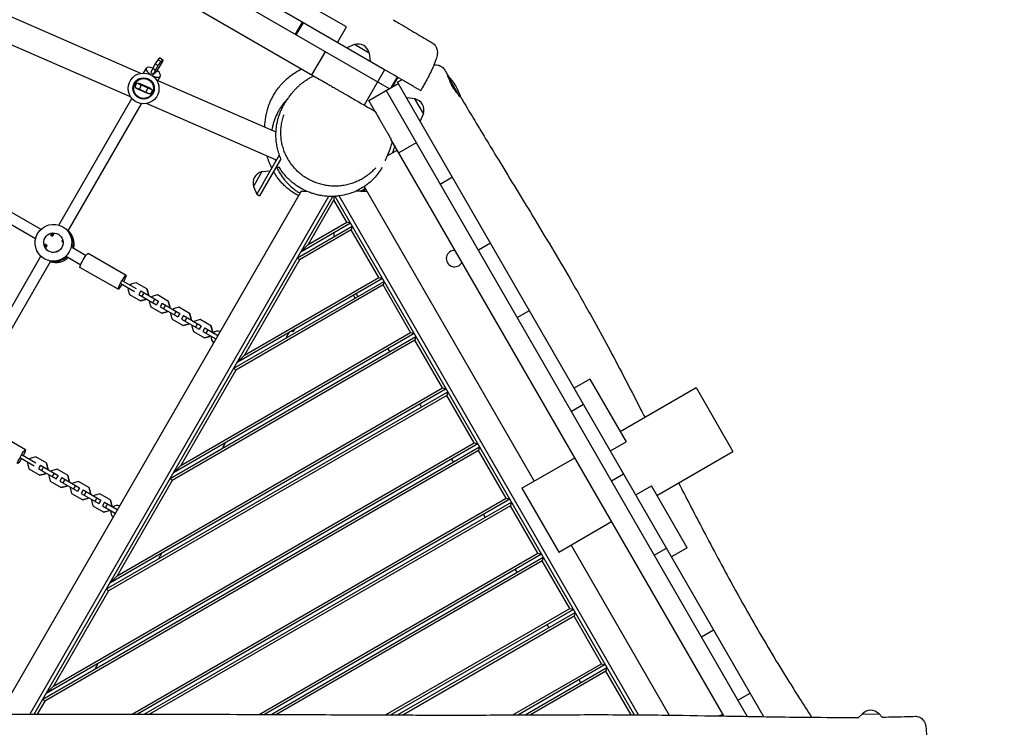
# Model space of a CAD drawing. Units: millimetres. Extents: x -6309 to 5727, y -6740 to 3878.
# Drawn here: x 2444 to 3913, y -1059 to -4 of the extents above; entities that cross this region are included whole.
import ezdxf

# ---------------------------------------------------------------- set-up
doc = ezdxf.new("R2010")
doc.units = ezdxf.units.MM
doc.header["$LTSCALE"] = 20
doc.layers.add('2d', color=230, linetype='Continuous')
doc.layers.add('EN-Free_Space_Hatch', color=10, linetype='Continuous')

msp = doc.modelspace()

# ---------------------------------------------------------------- hatches: boundary and pattern name
at = {"layer": 'EN-Free_Space_Hatch'}
h = msp.add_hatch(dxfattribs=at)
h.set_pattern_fill('ANSI31', color=256, scale=100)
edge = h.paths.add_edge_path()
edge.add_line((1912.8, -2610), (1912.8, -5218.5))
edge.add_arc((2912.8, -5218.5), 1000, 180, 360)
edge.add_line((3912.8, -5218.5), (3912.8, -2610))
edge.add_arc((2912.8, -2610), 1000, 0, 180)
edge = h.paths.add_edge_path()
edge.add_line((-3788.7, 2037.1), (-1627.1, 789.1))
edge.add_arc((-2127.1, -76.9), 1000, -120, 60, ccw=False)
edge.add_line((-2627.1, -942.9), (-4788.7, 305.1))
edge.add_arc((-4288.7, 1171.1), 1000, 60, 240, ccw=False)

# ---------------------------------------------------------------- linework, layer by layer
at = {"layer": '2d'}
for p, q in [((670.2, 1235.4), (2995.4, -107)), ((2988.5, -78.8), (1386.3, 846.2)), ((2931.5, -14.7), (2407.3, 287.9)), ((2378.6, 202.9), (2890.7, -92.8)), ((2624.5, -84.3), (2389.7, 17.9)), ((2865.5, -7.8), (2855, -26)), ((2856.7, -27), (2867.2, -8.8)), ((2609.3, -119.1), (2374.5, -17)), ((2918, -38.1), (2931.5, -14.7)), ((2943.4, -41.2), (2932.2, -46.3)), ((2965.6, -54), (2943.4, -41.2)), ((2899.7, -51.8), (2879.7, -86.4)), ((2880, -86.6), (2900, -52)), ((2965.6, -54), (2966.8, -66.3)), ((2646.3, -70.1), (2642.5, -76.6)), ((2650.8, -63.7), (2646.3, -70.1)), ((2646.3, -70.1), (2650.4, -72.8)), ((2646.7, -79.3), (2650.4, -72.8)), ((2653.2, -73.1), (2647.4, -82.1)), ((2650.4, -72.8), (2655, -66.4)), ((2653.5, -61.2), (2650.8, -63.7)), ((2650.8, -63.7), (2655, -66.4)), ((2656.9, -66.7), (2653.2, -73.1)), ((2653.5, -61.2), (2657.7, -63.9)), ((2655, -66.4), (2657.7, -63.9)), ((2657.7, -63.9), (2656.9, -66.7)), ((2893.5, -63.3), (2893.2, -63.1)), ((2628.8, -83.8), (2633, -76.6)), ((2642.5, -76.6), (2639.4, -83)), ((2639.4, -83), (2643.6, -85.8)), ((2642.5, -76.6), (2646.7, -79.3)), ((2643.6, -85.8), (2646.7, -79.3)), ((2647.4, -82.1), (2643.6, -85.8)), ((2886.6, -75.3), (2886.3, -75.1)), ((2988.5, -78.8), (2958, -131.6)), ((3100.6, -119.1), (3082.4, -87.6)), ((2618.3, -98.5), (2615.5, -104.9)), ((2618.3, -98.5), (2642.1, -108.8)), ((2621.4, -98.7), (2621, -99.6)), ((2639.8, -106.7), (2621.4, -98.7)), ((2625.3, -101.5), (2622.5, -107.9)), ((2826.4, -172), (2648.3, -94.6)), ((2649.9, -95.3), (2653.8, -88.6)), ((2964.7, -124.7), (3008.9, -99.2)), ((2998.8, -105.1), (3007.6, -89.8)), ((3007.6, -89.8), (2998.8, -105)), ((3008, -90), (2999.5, -104.6)), ((3008.9, -99.2), (3554, -1043.4)), ((2615.5, -104.9), (2639.3, -115.2)), ((2618.2, -106.1), (2617.8, -107)), ((2636.2, -115), (2617.8, -107)), ((2635.1, -105.8), (2632.3, -112.2)), ((2636.6, -114), (2636.2, -115)), ((2642.1, -108.8), (2639.3, -115.2)), ((2639.8, -106.7), (2639.4, -107.6)), ((2990.7, -109.7), (3529.5, -1043)), ((3031.6, -103.7), (3042.4, -109.9)), ((2502.5, -310.6), (2611.4, -121.9)), ((2516.1, -319), (2625.5, -129.6)), ((2826.9, -213.7), (2633.1, -129.4)), ((2974, -140.9), (2964.7, -124.7)), ((3033.6, -122.1), (3021.4, -120.9)), ((3046.4, -144.3), (3033.6, -122.1)), ((3046.4, -144.3), (3041.4, -155.5)), ((2852.4, -158.5), (2852.4, -158.5)), ((2848.7, -175.9), (2848.7, -175.9)), ((2994.2, -175.8), (2994.2, -175.8)), ((3494.5, -1042.4), (2997.9, -182.2)), ((3035.7, -187.7), (3009.7, -202.7)), ((2280.1, -203.9), (2475.6, -316.8)), ((3007.6, -199), (2992, -208)), ((2272.1, -217.7), (2467.6, -330.7)), ((2833.3, -212.7), (2802, -266.8)), ((2807.1, -247.9), (2831.4, -205.8)), ((2805.4, -230.8), (2792.6, -253)), ((2805.4, -230.8), (2817.7, -229.6)), ((2960.4, -226.2), (2960.4, -226.3)), ((2807.1, -247.9), (2797.7, -264.3)), ((3071.3, -249.3), (3089.5, -238.8)), ((2863.8, -259.8), (2413.4, -1039.9)), ((2792.6, -253), (2797.7, -264.3)), ((2797.7, -264.3), (2802, -266.8)), ((2952.7, -259.8), (2945.9, -259.8)), ((2958, -253.1), (3211.6, -692.3)), ((2904.8, -267.7), (2459.1, -1039.8)), ((2465.4, -1039.8), (2911.1, -267.8)), ((2912.8, -272.8), (2874.2, -339.7)), ((2912.8, -267.7), (2912.8, -272.8)), ((2932.1, -306.3), (2912.8, -272.8)), ((2914.4, -267.6), (3360.8, -1040.7)), ((3367.1, -1040.7), (2920.5, -267.1)), ((2937.6, -307.8), (2863.3, -350.7)), ((2874.2, -339.7), (2932.1, -306.3)), ((2937.6, -307.8), (2932.1, -306.3)), ((2508.8, -313.4), (2508, -313)), ((2858.3, -359.3), (2940.1, -312.1)), ((2938.6, -317.5), (2861.2, -362.3)), ((2912.8, -322.1), (2912.8, -327.8)), ((2940.1, -312.1), (2938.6, -317.5)), ((2979.6, -388.6), (2938.6, -317.5)), ((2489.6, -324.9), (2493.1, -326.9)), ((2493.1, -326.9), (2495.2, -323.3)), ((2506.9, -334.9), (2508.7, -335.9)), ((2507, -334.9), (2508.2, -332.8)), ((3146.4, -337.5), (3128.3, -348)), ((2481.6, -338.7), (2485.1, -340.8)), ((2483, -344.3), (2485.1, -340.7)), ((2497.8, -350.8), (2499, -348.8)), ((2498.9, -348.7), (2500.7, -349.7)), ((2522.7, -344), (2543, -355.7)), ((2874.2, -339.7), (2863.3, -350.7)), ((2352.5, -570.4), (2475.7, -357.1)), ((2366.1, -578.8), (2489.8, -364.6)), ((2481.5, -361.2), (2480.5, -360.6)), ((2514.7, -357.8), (2535, -369.6)), ((2602.7, -385.5), (2545.9, -352.8)), ((2861.2, -362.3), (2779.2, -504.3)), ((2858.3, -359.3), (2861.2, -362.3)), ((2590.7, -406.3), (2533.9, -373.6)), ((2597.4, -393.5), (2617.9, -405.3)), ((2617.8, -396.4), (2609.7, -398.6)), ((2634.4, -405.9), (2617.8, -396.4)), ((2763.3, -523.9), (2987.6, -394.4)), ((2985.1, -390), (2768.3, -515.2)), ((2779.2, -504.3), (2979.6, -388.6)), ((2979.6, -388.6), (2985.1, -390)), ((2987.6, -394.4), (2986.1, -399.8)), ((2594.9, -397.8), (2615.4, -409.6)), ((2606.3, -404.4), (2605.5, -405.9)), ((2605.5, -405.9), (2607.6, -414)), ((2609.7, -398.6), (2608.8, -400.1)), ((2624.9, -408.7), (2621.9, -413.9)), ((2624.9, -408.7), (2651.2, -424)), ((2635.9, -413.7), (2633.8, -405.6)), ((2636.5, -414.1), (2634.4, -405.9)), ((2986.1, -399.8), (2766.2, -526.8)), ((3027.1, -470.8), (2986.1, -399.8)), ((2607.6, -414), (2624.2, -423.6)), ((2621.9, -413.9), (2648.2, -429.2)), ((2623.6, -423.2), (2631.7, -421)), ((2624.2, -423.6), (2632.3, -421.4)), ((2629.4, -411.4), (2626.4, -416.6)), ((2631.7, -421), (2632.3, -420)), ((2631.7, -421), (2632.3, -421.4)), ((2632.3, -421.4), (2632.9, -420.3)), ((2635.3, -414.8), (2635.9, -413.7)), ((2635.9, -413.7), (2636.5, -414.1)), ((2635.9, -415.1), (2636.5, -414.1)), ((2637.9, -423.2), (2637.3, -424.3)), ((2637.3, -424.3), (2639.5, -432.4)), ((2641.5, -416.9), (2640.9, -418)), ((2649.7, -414.7), (2641.5, -416.9)), ((2645.4, -420.6), (2642.4, -425.8)), ((2651.1, -423.9), (2648.1, -429.1)), ((2666.2, -424.3), (2649.7, -414.7)), ((2667.8, -432.1), (2665.6, -424)), ((2668.4, -432.4), (2666.2, -424.3)), ((2944.3, -419.4), (2941.8, -415)), ((2948.6, -416.9), (2946.1, -412.5)), ((2639.5, -432.4), (2656, -442)), ((2656.7, -427.1), (2653.7, -432.3)), ((2653.7, -432.3), (2680.1, -447.5)), ((2655.4, -441.6), (2663.6, -439.4)), ((2656, -442), (2664.1, -439.8)), ((2656.7, -427.1), (2683.1, -442.3)), ((2661.3, -429.8), (2658.3, -435)), ((2663.6, -439.4), (2664.2, -438.4)), ((2663.6, -439.4), (2664.1, -439.8)), ((2664.1, -439.8), (2664.8, -438.7)), ((2667.2, -433.2), (2667.8, -432.1)), ((2667.8, -432.1), (2668.4, -432.4)), ((2667.8, -433.5), (2668.4, -432.4)), ((2673.4, -435.3), (2672.8, -436.4)), ((2681.5, -433.1), (2673.4, -435.3)), ((2677.2, -439), (2674.2, -444.2)), ((2698.1, -442.7), (2681.5, -433.1)), ((3186.2, -448.4), (3204.4, -437.9)), ((2669.8, -441.6), (2669.1, -442.6)), ((2669.1, -442.6), (2671.3, -450.8)), ((2671.3, -450.8), (2687.9, -460.3)), ((2683, -442.3), (2680, -447.5)), ((2688.6, -445.5), (2685.6, -450.7)), ((2685.6, -450.7), (2711.9, -465.9)), ((2688.6, -445.5), (2714.9, -460.7)), ((2693.1, -448.1), (2690.1, -453.3)), ((2699.6, -450.5), (2697.5, -442.3)), ((2700.2, -450.8), (2698.1, -442.7)), ((2699, -451.5), (2699.6, -450.5)), ((2699.6, -450.5), (2700.2, -450.8)), ((2699.6, -451.9), (2700.2, -450.8)), ((2705.2, -453.7), (2704.6, -454.8)), ((2713.3, -451.5), (2705.2, -453.7)), ((2729.9, -461.1), (2713.3, -451.5)), ((2687.3, -460), (2695.4, -457.8)), ((2687.9, -460.3), (2696, -458.1)), ((2695.4, -457.8), (2696, -456.7)), ((2695.4, -457.8), (2696, -458.1)), ((2696, -458.1), (2696.6, -457.1)), ((2701.6, -460), (2701, -461)), ((2701, -461), (2703.1, -469.2)), ((2703.1, -469.2), (2719.7, -478.7)), ((2709.1, -457.3), (2706.1, -462.5)), ((2714.8, -460.7), (2711.8, -465.9)), ((2720.4, -463.9), (2717.4, -469.1)), ((2717.4, -469.1), (2736.6, -480.1)), ((2720.4, -463.9), (2739.6, -475)), ((2724.9, -466.5), (2721.9, -471.7)), ((2731.4, -468.9), (2729.3, -460.7)), ((2732, -469.2), (2729.9, -461.1)), ((2730.8, -469.9), (2731.4, -468.9)), ((2731.4, -468.9), (2732, -469.2)), ((2731.4, -470.3), (2732, -469.2)), ((2852.2, -469.9), (2849.4, -468.4)), ((2852.2, -469.9), (2854.9, -465.2)), ((2668.3, -688.4), (3035.1, -476.6)), ((3033.6, -482.1), (2671.2, -691.4)), ((3032.6, -472.3), (2673.3, -679.8)), ((2684.2, -668.8), (3027.1, -470.8)), ((2719.1, -478.4), (2727.2, -476.2)), ((2719.7, -478.7), (2727.8, -476.5)), ((2727.2, -476.2), (2727.8, -475.1)), ((2727.2, -476.2), (2727.8, -476.5)), ((2727.8, -476.5), (2728.4, -475.5)), ((2846.2, -470.2), (2841.2, -478.9)), ((3027.1, -470.8), (3032.6, -472.3)), ((3035.1, -476.6), (3033.6, -482.1)), ((3074.6, -553.1), (3033.6, -482.1)), ((2996.1, -499.1), (2993.6, -494.8)), ((2779.2, -504.3), (2768.3, -515.2)), ((2766.2, -526.8), (2684.2, -668.8)), ((2763.3, -523.9), (2766.2, -526.8)), ((3294.8, -540.4), (3271.4, -553.9)), ((3294.8, -540.4), (3348.7, -633.8)), ((3080.1, -554.6), (2578.3, -844.3)), ((2589.2, -833.4), (3074.6, -553.1)), ((3074.6, -553.1), (3080.1, -554.6)), ((3339.8, -618.3), (3453.2, -552.8)), ((3453.2, -552.8), (3508.2, -648.1)), ((2573.3, -853), (3082.6, -558.9)), ((3081.1, -564.4), (2576.2, -855.9)), ((3082.6, -558.9), (3081.1, -564.4)), ((3122.1, -635.4), (3081.1, -564.4)), ((3043.6, -581.4), (3041.1, -577.1)), ((3285.4, -578.2), (3267.2, -588.7)), ((2452.7, -645.4), (2395.9, -612.6)), ((2478.3, -1017.5), (3130.1, -641.2)), ((3127.6, -636.8), (2483.3, -1008.9)), ((2494.2, -997.9), (3122.1, -635.4)), ((2751.2, -634.8), (2746.2, -643.4)), ((3122.1, -635.4), (3127.6, -636.8)), ((3130.1, -641.2), (3128.6, -646.6)), ((3325.3, -647.3), (3348.7, -633.8)), ((2444.9, -657.6), (2465.4, -669.4)), ((2447.4, -653.3), (2467.9, -665.1)), ((2459.7, -658.4), (2458.8, -659.9)), ((2467.8, -656.2), (2459.7, -658.4)), ((2484.4, -665.7), (2467.8, -656.2)), ((3128.6, -646.6), (2481.2, -1020.4)), ((3091.1, -663.7), (3088.6, -659.3)), ((3169.6, -717.7), (3128.6, -646.6)), ((3193.4, -702.8), (3272.2, -657.3)), ((3394.8, -713.6), (3508.2, -648.1)), ((2456.3, -664.2), (2455.5, -665.7)), ((2455.5, -665.7), (2457.6, -673.8)), ((2457.6, -673.8), (2474.2, -683.4)), ((2474.9, -668.6), (2471.9, -673.8)), ((2471.9, -673.8), (2498.2, -689)), ((2474.9, -668.6), (2501.2, -683.8)), ((2479.4, -671.2), (2476.4, -676.4)), ((2485.9, -673.5), (2483.8, -665.4)), ((2486.5, -673.9), (2484.4, -665.7)), ((2485.3, -674.6), (2485.9, -673.5)), ((2485.9, -673.5), (2486.5, -673.9)), ((2485.9, -674.9), (2486.5, -673.9)), ((2499.7, -674.5), (2491.5, -676.8)), ((2516.2, -684.1), (2499.7, -674.5)), ((2684.2, -668.8), (2673.3, -679.8)), ((2473.6, -683.1), (2481.7, -680.8)), ((2474.2, -683.4), (2482.3, -681.2)), ((2481.7, -680.8), (2482.3, -679.8)), ((2481.7, -680.8), (2482.3, -681.2)), ((2482.3, -681.2), (2482.9, -680.1)), ((2487.9, -683), (2487.3, -684.1)), ((2487.3, -684.1), (2489.5, -692.2)), ((2491.5, -676.8), (2490.9, -677.8)), ((2495.4, -680.4), (2492.4, -685.6)), ((2501.1, -683.7), (2498.1, -688.9)), ((2506.7, -686.9), (2503.7, -692.1)), ((2506.7, -686.9), (2533.1, -702.2)), ((2511.3, -689.6), (2508.3, -694.8)), ((2517.8, -691.9), (2515.6, -683.8)), ((2518.4, -692.2), (2516.2, -684.1)), ((2668.3, -688.4), (2671.2, -691.4)), ((3326.8, -691.9), (3345, -681.4)), ((2489.5, -692.2), (2506, -701.8)), ((2503.7, -692.1), (2530.1, -707.4)), ((2505.4, -701.4), (2513.6, -699.2)), ((2506, -701.8), (2514.1, -699.6)), ((2513.6, -699.2), (2514.2, -698.2)), ((2513.6, -699.2), (2514.1, -699.6)), ((2514.1, -699.6), (2514.8, -698.5)), ((2517.2, -693), (2517.8, -691.9)), ((2517.8, -691.9), (2518.4, -692.2)), ((2517.8, -693.3), (2518.4, -692.2)), ((2519.8, -701.4), (2519.1, -702.5)), ((2519.1, -702.5), (2521.3, -710.6)), ((2523.4, -695.1), (2522.8, -696.2)), ((2531.5, -692.9), (2523.4, -695.1)), ((2527.2, -698.8), (2524.2, -704)), ((2533, -702.1), (2530, -707.3)), ((2548.1, -702.5), (2531.5, -692.9)), ((2549.6, -710.3), (2547.5, -702.1)), ((2550.2, -710.6), (2548.1, -702.5)), ((2671.2, -691.4), (2589.2, -833.4)), ((3193.4, -702.8), (3248.4, -798.1)), ((3363.1, -712.8), (3386.5, -699.3)), ((3439.8, -791.6), (3386.5, -699.3)), ((2521.3, -710.6), (2537.9, -720.2)), ((2538.6, -705.3), (2535.6, -710.5)), ((2535.6, -710.5), (2561.9, -725.7)), ((2537.3, -719.8), (2545.4, -717.6)), ((2537.9, -720.2), (2546, -717.9)), ((2538.6, -705.3), (2564.9, -720.5)), ((2543.1, -707.9), (2540.1, -713.1)), ((2545.4, -717.6), (2546, -716.5)), ((2545.4, -717.6), (2546, -717.9)), ((2546, -717.9), (2546.6, -716.9)), ((2549, -711.3), (2549.6, -710.3)), ((2549.6, -710.3), (2550.2, -710.6)), ((2549.6, -711.7), (2550.2, -710.6)), ((2551.6, -719.8), (2551, -720.8)), ((2555.2, -713.5), (2554.6, -714.6)), ((2563.3, -711.3), (2555.2, -713.5)), ((2559.1, -717.2), (2556.1, -722.4)), ((2579.9, -720.9), (2563.3, -711.3)), ((2611.7, -1039.8), (3169.6, -717.7)), ((3175.1, -719.1), (2619.7, -1039.8)), ((3169.6, -717.7), (3175.1, -719.1)), ((2551, -720.8), (2553.1, -729)), ((2553.1, -729), (2569.7, -738.5)), ((2564.8, -720.5), (2561.8, -725.7)), ((2570.4, -723.7), (2567.4, -728.9)), ((2567.4, -728.9), (2586.6, -740)), ((2570.4, -723.7), (2589.6, -734.8)), ((2574.9, -726.3), (2571.9, -731.5)), ((2581.4, -728.7), (2579.3, -720.5)), ((2582, -729), (2579.9, -720.9)), ((2580.8, -729.7), (2581.4, -728.7)), ((2581.4, -728.7), (2582, -729)), ((2581.4, -730.1), (2582, -729)), ((2629.7, -1039.8), (3177.6, -723.4)), ((3176.1, -728.9), (2637.6, -1039.8)), ((3177.6, -723.4), (3176.1, -728.9)), ((3217.1, -799.9), (3176.1, -728.9)), ((2569.1, -738.2), (2577.2, -736)), ((2569.7, -738.5), (2577.8, -736.3)), ((2577.2, -736), (2577.8, -734.9)), ((2577.2, -736), (2577.8, -736.3)), ((2577.8, -736.3), (2578.4, -735.3)), ((3138.6, -745.9), (3136.1, -741.6)), ((3248.4, -798.1), (3327.2, -752.6)), ((3266.6, -787.6), (3413, -1041.2)), ((3390.7, -802.6), (3408.9, -792.1)), ((3439.8, -791.6), (3416.4, -805.1)), ((2656.2, -799.3), (2651.2, -808)), ((2801.2, -1040.1), (3217.1, -799.9)), ((3222.6, -801.4), (2809.1, -1040.1)), ((2819.1, -1040.1), (3225.1, -805.7)), ((3217.1, -799.9), (3222.6, -801.4)), ((3225.1, -805.7), (3223.6, -811.2)), ((3223.6, -811.2), (2827, -1040.2)), ((3264.6, -882.2), (3223.6, -811.2)), ((2589.2, -833.4), (2578.3, -844.3)), ((3186.1, -828.2), (3183.6, -823.9)), ((2576.2, -855.9), (2494.2, -997.9)), ((2573.3, -853), (2576.2, -855.9)), ((2989.8, -1040.9), (3264.6, -882.2)), ((3270.1, -883.7), (2997.7, -1040.9)), ((3007.7, -1040.9), (3272.6, -888)), ((3271.1, -893.5), (3015.6, -1041)), ((3264.6, -882.2), (3270.1, -883.7)), ((3272.6, -888), (3271.1, -893.5)), ((3312.1, -964.5), (3271.1, -893.5)), ((3233.6, -910.5), (3231.1, -906.2)), ((3461.1, -924.5), (3479.3, -914)), ((2561.2, -963.9), (2556.2, -972.5)), ((3179.9, -1040.8), (3312.1, -964.5)), ((3317.6, -965.9), (3188, -1040.8)), ((3312.1, -964.5), (3317.6, -965.9)), ((3198.1, -1040.7), (3320.1, -970.3)), ((3318.6, -975.7), (3206.1, -1040.7)), ((3320.1, -970.3), (3318.6, -975.7)), ((3356.1, -1040.6), (3318.6, -975.7)), ((2494.2, -997.9), (2483.3, -1008.9)), ((3281.1, -992.8), (3278.6, -988.4)), ((3515.7, -1019), (3533.9, -1008.5)), ((2481.2, -1020.4), (2470, -1039.8)), ((2478.3, -1017.5), (2481.2, -1020.4)), ((3700.9, -1039.5), (3695.8, -1044.5)), ((3700.9, -1039.5), (3726.5, -1039.4)), ((3726.5, -1039.4), (3731.1, -1044.1))]:
    msp.add_line(p, q, dxfattribs=at)
for radius in [23, 15.9, 15.8, 14.8]:
    msp.add_circle((2628.8, -106.8), radius, dxfattribs=at)
for centre, radius, start, end in [((2948.7, -57.6), 17, 12.6679, 107.3321), ((3029.9, -140.7), 75, 16.0313, 44.6904), ((3030.1, -139), 17, 342.6679, 77.3321), ((2809, -247.7), 17, 102.6663, 197.3305), ((2955.2, -236.2), 6, 168.8121, 168.8274), ((3092.8, -360.5), 12.3, 85.4749, 334.5251), ((3492.8, -1053.4), 12.3, 85.4749, 115.9367), ((3713.7, -1051), 17, 42.7081, 137.3723)]:
    msp.add_arc(centre, radius, start, end, dxfattribs=at)
for centre, major_axis, ratio, start_param, end_param in [((2643.4, -82.6), (-10.4, 6), 0.431284, -1.253472, 1.44402), ((2643.4, -82.6), (10.4, -6), 0.431284, -1.697573, 1.28703), ((2497.8, -338.9), (13.7, 23.8), 0.993453, -1.275619, -0.219308), ((2496.2, -337.9), (-7.2, -12.6), 0.993453, -2.533599, -2.155226), ((2496.2, -337.9), (-7.2, -12.6), 0.993453, -2.533599, -2.155226), ((2497.8, -338.9), (-7.2, -12.6), 0.993453, -2.368832, -2.155226), ((2497.8, -338.9), (-7.3, -12.6), 0.993453, -0.986366, -0.772761), ((2495.8, -337.7), (-13.7, -23.8), 0.993453, 0.285536, 1.285261), ((2495.8, -337.7), (-13.7, -23.8), 0.993453, 0.285536, 1.285261), ((2497.8, -338.9), (-13.7, -23.8), 0.993453, 0.21931, 1.275619), ((2739.8, -478.6), (5, 8.66), 0.993453, 0.202945, 1.266104), ((2739.8, -478.6), (-5, -8.66), 0.993453, -1.266104, -0.202945), ((2589.8, -738.4), (5, 8.66), 0.993453, 0.202945, 1.266104), ((2589.8, -738.4), (-5, -8.66), 0.993453, -1.266104, -0.202945)]:
    msp.add_ellipse(centre, major_axis=major_axis, ratio=ratio, start_param=start_param, end_param=end_param, dxfattribs=at)
at = {"layer": '2d', "extrusion": (0, 0, -1)}
for centre, major_axis, ratio, start_param, end_param in [((2494.3, -336.8), (-13.8, -23.8), 0.993453, -1.570796, 4.712389), ((2494.3, -336.8), (-7.3, -12.6), 0.993453, -1.570796, 4.712389), ((2496.2, -337.9), (13.7, 23.8), 0.993453, 0.288445, 1.275619), ((2496.2, -337.9), (13.7, 23.8), 0.993453, 0.288445, 1.275619), ((2495.8, -337.7), (7.3, 12.6), 0.993453, -2.578026, -2.134363), ((2495.8, -337.7), (7.3, 12.6), 0.993453, -2.578026, -2.134363), ((2539.9, -363.2), (-6, -10.4), 0.114244, 0, 3.141593), ((2596.7, -395.9), (-6, -10.4), 0.114244, -1.360926, 4.502518), ((2446.7, -655.7), (-6, -10.4), 0.114244, -1.360926, 4.502518)]:
    msp.add_ellipse(centre, major_axis=major_axis, ratio=ratio, start_param=start_param, end_param=end_param, dxfattribs=at)
at = {"layer": '2d'}
for points, knots in [([(3001.1, -4.3), (3004, -6), (3006.8, -7.7), (3018.3, -14.4), (3026.8, -19.5), (3043.4, -29.3), (3051.3, -34), (3059.3, -38.7)], [0, 0, 0, 0, 10, 10, 40.000001, 40.000001, 67.90187, 67.90187, 67.90187, 67.90187]), ([(3059.3, -38.7), (3060.3, -39.3), (3061.3, -40), (3063, -41.6), (3063.8, -42.5), (3065, -44.5), (3065.6, -45.5), (3066.4, -47.5), (3066.7, -48.6), (3067.1, -50.6), (3067.1, -51.5), (3067.2, -53.3), (3067.2, -54.2), (3067, -56), (3066.9, -56.9), (3066.5, -59), (3066.2, -60.2), (3065.3, -63.1), (3064.7, -64.9), (3063.4, -68.4), (3062.7, -70.2), (3061.2, -73.8), (3060.4, -75.5), (3058.8, -79.1), (3057.9, -80.9), (3056.1, -84.6), (3055.2, -86.4), (3053.3, -90.3), (3052.3, -92.2), (3050.2, -96.1), (3049.1, -98.1), (3046.9, -102.1), (3045.8, -104.1), (3043.9, -107.4), (3043.2, -108.7), (3042.5, -110)], [0, 0, 0, 0, 3.824397, 3.824397, 7.670208, 7.670208, 11.524868, 11.524868, 15.388374, 15.388374, 19.295342, 19.295342, 23.445104, 23.445104, 28.41077, 28.41077, 35.31947, 35.31947, 44.821897, 44.821897, 53.438519, 53.438519, 61.030813, 61.030813, 68.290929, 68.290929, 75.388988, 75.388988, 82.384875, 82.384875, 89.350511, 89.350511, 96.276716, 96.276716, 100.719589, 100.719589, 100.719589, 100.719589]), ([(3062, -71.7), (3062.5, -71.7), (3062.9, -71.6), (3064.6, -71.5), (3066.2, -71.6), (3068.9, -72.1), (3069.9, -72.4), (3072, -73.3), (3072.9, -73.9), (3074.8, -75.2), (3075.7, -76), (3077.1, -77.6), (3077.7, -78.5), (3078.2, -79.3)], [78.68411, 78.68411, 78.68411, 78.68411, 80.793217, 80.793217, 86.771528, 86.771528, 90.486469, 90.486469, 94.128271, 94.128271, 97.832103, 97.832103, 101.010665, 101.010665, 101.010665, 101.010665]), ([(2809.6, -164.7), (2809.6, -163.5), (2809.7, -162.4), (2809.9, -160.1), (2809.9, -159.1), (2810.2, -156.6), (2810.3, -155.5), (2810.6, -152.9), (2810.8, -151.7), (2811.2, -149.1), (2811.4, -147.9), (2811.9, -145.2), (2812.2, -143.9), (2812.8, -141.2), (2813.2, -139.8), (2814.1, -136.9), (2814.5, -135.4), (2815.5, -132.4), (2816.1, -130.9), (2817.4, -127.7), (2818.1, -125.9), (2819.9, -122.1), (2820.9, -120.2), (2823.1, -116.2), (2824.3, -114.2), (2827, -110), (2828.5, -107.9), (2831.8, -103.6), (2833.6, -101.5), (2837.4, -97.3), (2839.5, -95.3), (2843.8, -91.3), (2846.1, -89.5), (2850.8, -85.9), (2853.3, -84.2), (2858.3, -81.1), (2860.9, -79.6), (2863.9, -78.1), (2864.3, -77.9), (2864.7, -77.8)], [1530.44236, 1530.44236, 1530.44236, 1530.44236, 1594.928142, 1594.928142, 1678.524381, 1678.524381, 1724.055115, 1724.055115, 1751.994872, 1751.994872, 1771.362842, 1771.362842, 1786.405868, 1786.405868, 1798.935279, 1798.935279, 1809.879328, 1809.879328, 1818.86476, 1818.86476, 1829.152649, 1829.152649, 1839.595718, 1839.595718, 1850.360418, 1850.360418, 1861.52214, 1861.52214, 1873.058679, 1873.058679, 1884.85915, 1884.85915, 1896.781177, 1896.781177, 1908.725004, 1908.725004, 1920.66047, 1920.66047, 1922.379678, 1922.379678, 1922.379678, 1922.379678]), ([(2843.9, -122.4), (2843.9, -122.3), (2843.9, -122.3), (2844.1, -122.1), (2844.2, -121.9), (2844.6, -121.3), (2845, -120.8), (2845.9, -119.6), (2846.4, -118.8), (2847.7, -117.2), (2848.3, -116.3), (2849.9, -114.3), (2850.7, -113.3), (2852.5, -111.2), (2853.3, -110.1), (2855.2, -108), (2856.2, -107), (2858.3, -104.9), (2859.4, -103.8), (2861.8, -101.7), (2863, -100.6), (2865.6, -98.5), (2866.9, -97.5), (2869.7, -95.5), (2871.2, -94.5), (2874.2, -92.6), (2875.8, -91.6), (2879.1, -89.8), (2880.8, -89), (2882.6, -88.1)], [0, 0, 0, 0, 10.000006, 10.000006, 40.000169, 40.000169, 100.386486, 100.386486, 158.628433, 158.628433, 208.095852, 208.095852, 245.485402, 245.485402, 272.557766, 272.557766, 294.602126, 294.602126, 312.804899, 312.804899, 327.818472, 327.818472, 340.674231, 340.674231, 352.136511, 352.136511, 362.451905, 362.451905, 371.808265, 371.808265, 371.808265, 371.808265]), ([(2890.7, -92.8), (2890.9, -92.9), (2891.2, -93.1), (2892.8, -94), (2894.3, -94.9), (2896, -95.8)], [2.830293, 2.830293, 2.830293, 2.830293, 2.8510775, 2.8510775, 2.9760191, 2.9760191, 2.9760191, 2.9760191]), ([(2896, -95.8), (2896, -95.8), (2896.2, -96), (2896.7, -96.2), (2896.9, -96.4), (2897.3, -96.6), (2897.6, -96.8), (2898.1, -97.1), (2898.4, -97.2), (2899, -97.6), (2899.4, -97.8), (2900.4, -98.4), (2901.2, -98.8), (2902.4, -99.5), (2902.8, -99.7), (2903.6, -100.2), (2904, -100.5), (2905.3, -101.2), (2906.2, -101.7), (2908, -102.8), (2908.9, -103.3), (2910.8, -104.4), (2911.7, -104.9), (2912.7, -105.5)], [0, 0, 0, 0, 0.00329342, 0.00329342, 0.00494013, 0.00494013, 0.00658684, 0.00658684, 0.00823355, 0.00823355, 0.00988026, 0.00988026, 0.01317368, 0.01317368, 0.01482039, 0.01482039, 0.0164671, 0.0164671, 0.01976052, 0.01976052, 0.02305394, 0.02305394, 0.02634736, 0.02634736, 0.02634736, 0.02634736]), ([(3007.7, -97.2), (3009.7, -96.1), (3011.7, -95), (3013.8, -93.8), (3014, -93.7), (3014.1, -93.6)], [0, 0, 0, 0, 6.813367, 6.813367, 7.377204, 7.377204, 7.377204, 7.377204]), ([(3008.9, -99.2), (3008.8, -99.1), (3008.7, -99), (3008.5, -98.6), (3008.4, -98.5), (3008.2, -98.1), (3008.1, -97.8), (3007.9, -97.6), (3007.8, -97.4), (3007.8, -97.4), (3007.7, -97.3), (3007.7, -97.2), (3007.7, -97.2)], [0.013744708, 0.013744708, 0.013744708, 0.013744708, 0.014628121, 0.014628121, 0.016090933, 0.016090933, 0.017553745, 0.019016557, 0.019016557, 0.020479369, 0.020479369, 0.022109215, 0.022109215, 0.022109215, 0.022109215]), ([(3031.6, -103.7), (3031.5, -103.6), (3031.3, -103.5), (3031, -103.3), (3030.8, -103.2), (3030.5, -103), (3030.3, -102.9), (3029.7, -102.6), (3029.2, -102.3), (3028.4, -101.8), (3028.1, -101.7), (3027.5, -101.3), (3027.2, -101.1), (3026.2, -100.6), (3025.5, -100.2), (3024.4, -99.5), (3024, -99.3), (3023.2, -98.9), (3022.8, -98.6), (3022, -98.2), (3021.6, -97.9), (3020.8, -97.5), (3020.4, -97.2), (3019.1, -96.5), (3018.3, -96), (3017.4, -95.5)], [0, 0, 0, 0, 0.00290146, 0.00290146, 0.00435218, 0.00435218, 0.00580291, 0.00580291, 0.00870437, 0.00870437, 0.0101551, 0.0101551, 0.01160582, 0.01160582, 0.01450728, 0.01450728, 0.01595801, 0.01595801, 0.01740874, 0.01740874, 0.01885946, 0.01885946, 0.02031019, 0.02031019, 0.02321165, 0.02321165, 0.02321165, 0.02321165]), ([(3083.5, -89.6), (3083.6, -89.8), (3083.7, -90.1), (3083.8, -90.6), (3083.9, -91), (3084.1, -91.6), (3084.3, -92), (3084.5, -92.8), (3084.7, -93.2), (3085, -94), (3085.1, -94.5), (3085.7, -95.8), (3086.1, -96.8), (3086.7, -98.3), (3087, -98.8), (3087.5, -99.9), (3087.7, -100.4), (3088.6, -102), (3089.2, -103.1), (3089.8, -104.2)], [0.09895083, 0.09895083, 0.09895083, 0.09895083, 0.10072443, 0.10072443, 0.10258824, 0.10258824, 0.10445206, 0.10445206, 0.10631587, 0.10631587, 0.10817969, 0.10817969, 0.11190732, 0.11190732, 0.11377113, 0.11377113, 0.11563495, 0.11563495, 0.11936257, 0.11936257, 0.11936257, 0.11936257]), ([(3091.4, -107.1), (3091.1, -106.5), (3090.8, -106), (3090.2, -104.9), (3089.9, -104.4), (3089, -102.7), (3088.5, -101.6), (3087.8, -100), (3087.5, -99.4), (3087.1, -98.4), (3086.8, -97.8), (3086.2, -96.3), (3085.9, -95.4), (3085.4, -94), (3085.2, -93.6), (3084.9, -92.7), (3084.8, -92.3), (3084.5, -91.6), (3084.4, -91.2), (3084.3, -90.9)], [0.05972051, 0.05972051, 0.05972051, 0.05972051, 0.06158433, 0.06158433, 0.06344814, 0.06344814, 0.06717577, 0.06717577, 0.06903958, 0.06903958, 0.0709034, 0.0709034, 0.07463103, 0.07463103, 0.07649484, 0.07649484, 0.07835866, 0.07835866, 0.08028355, 0.08028355, 0.08028355, 0.08028355]), ([(2912.8, -105.5), (2914.1, -106.3), (2915.5, -107.1), (2918.1, -108.6), (2919.4, -109.4), (2922.1, -110.9), (2923.4, -111.7), (2926, -113.2), (2927.3, -113.9), (2931.3, -116.2), (2933.8, -117.7), (2939, -120.6), (2941.5, -122.1), (2946.6, -125.1), (2949.2, -126.5), (2954.3, -129.5), (2956.8, -130.9), (2961.9, -133.9), (2964.4, -135.3), (2969.3, -138.2), (2971.7, -139.6), (2974.1, -140.9)], [0, 0, 0, 0, 0.00458472, 0.00458472, 0.00916943, 0.00916943, 0.01375415, 0.01375415, 0.01833887, 0.01833887, 0.0275083, 0.0275083, 0.03667773, 0.03667773, 0.04584717, 0.04584717, 0.0550166, 0.0550166, 0.06418603, 0.06418603, 0.07335547, 0.07335547, 0.07335547, 0.07335547]), ([(3089.8, -104.2), (3090.4, -105.3), (3091.1, -106.3), (3092.1, -107.9), (3092.5, -108.4), (3093.2, -109.4), (3093.6, -109.9), (3094.6, -111.3), (3095.3, -112.2), (3096.4, -113.5), (3096.7, -113.9), (3097.4, -114.7), (3097.7, -115.1), (3098.5, -116), (3099, -116.6), (3099.4, -117.1)], [0, 0, 0, 0, 0.00373253, 0.00373253, 0.0055988, 0.0055988, 0.00746506, 0.00746506, 0.0111976, 0.0111976, 0.01306386, 0.01306386, 0.01493013, 0.01493013, 0.01796518, 0.01796518, 0.01796518, 0.01796518]), ([(2844.6, -121.4), (2844, -122), (2843.4, -122.6), (2840.2, -126), (2837.7, -128.9), (2834.9, -132.8), (2834.4, -133.6), (2833.3, -135.2), (2832.7, -136), (2831.2, -138.5), (2830.2, -140.2), (2827.5, -145.2), (2825.9, -148.7), (2824.2, -153.2), (2823.9, -154.1), (2823.3, -155.9), (2823, -156.8), (2822.2, -159.5), (2821.7, -161.3), (2820.8, -165.2), (2820.4, -167.3), (2820.1, -169.3)], [0.07072734, 0.07072734, 0.07072734, 0.07072734, 0.07343622, 0.07343622, 0.08489769, 0.08489769, 0.08776306, 0.08776306, 0.09062843, 0.09062843, 0.09635916, 0.09635916, 0.10782064, 0.10782064, 0.11068601, 0.11068601, 0.11355137, 0.11355137, 0.11928211, 0.11928211, 0.12581305, 0.12581305, 0.12581305, 0.12581305]), ([(2833.7, -211.8), (2832.7, -209.4), (2831.7, -206.9), (2830.7, -203.6), (2830.5, -202.9), (2830.1, -201.6), (2829.9, -200.9), (2829.3, -198.9), (2829, -197.5), (2828, -193.4), (2827.5, -190.6), (2826.7, -184.8), (2826.5, -181.8), (2826.3, -177.2), (2826.3, -175.7), (2826.4, -172.6), (2826.4, -171), (2826.8, -166.3), (2827.1, -163.2), (2828, -158.4), (2828.3, -156.8), (2829, -153.6), (2829.5, -151.9), (2830.9, -147.1), (2832, -143.9), (2834, -139.2), (2834.7, -137.7), (2835.8, -135.4), (2836.2, -134.6), (2837, -133.1), (2837.4, -132.3), (2839.6, -128.5), (2841.4, -125.7), (2843.6, -122.7), (2843.7, -122.6), (2843.9, -122.4)], [0.1035298, 0.1035298, 0.1035298, 0.1035298, 0.1137014, 0.1137014, 0.1162443, 0.1162443, 0.1187872, 0.1187872, 0.123873, 0.123873, 0.1340446, 0.1340446, 0.1442162, 0.1442162, 0.149302, 0.149302, 0.1543878, 0.1543878, 0.1645594, 0.1645594, 0.1696452, 0.1696452, 0.174731, 0.174731, 0.1849026, 0.1849026, 0.1899884, 0.1899884, 0.1925313, 0.1925313, 0.1950742, 0.1950742, 0.2052458, 0.2052458, 0.2059434, 0.2059434, 0.2059434, 0.2059434]), ([(3101.2, -119.1), (3101.4, -119.3), (3101.5, -119.4), (3101.8, -119.8), (3102, -119.9), (3102.3, -120.3), (3102.4, -120.5), (3102.5, -120.6)], [0.022695553, 0.022695553, 0.022695553, 0.022695553, 0.024261458, 0.024261458, 0.026127724, 0.026127724, 0.029521066, 0.029521066, 0.029521066, 0.029521066]), ([(3102.5, -120.6), (3104.2, -123.4), (3105.9, -126.3), (3112.7, -137.7), (3117.8, -146.2), (3135.3, -175.3), (3147.7, -195.8), (3176.4, -243), (3192.8, -269.7), (3227.9, -327.8), (3246.8, -359.1), (3276.3, -409.8), (3287.2, -429), (3306.1, -462.8), (3314.1, -477.5), (3329.6, -506.4), (3337.1, -520.6), (3353.5, -551.8), (3362.3, -568.8), (3372.9, -589.6), (3374.9, -593.3), (3376.8, -597)], [0, 0, 0, 0, 10.000004, 10.000004, 40.000089, 40.000089, 112.31886, 112.31886, 206.705165, 206.705165, 316.947944, 316.947944, 383.410561, 383.410561, 433.659166, 433.659166, 482.018919, 482.018919, 539.609152, 539.609152, 552.153969, 552.153969, 552.153969, 552.153969]), ([(2975.1, -225), (2973.4, -227), (2971.6, -228.9), (2967.7, -232.5), (2965.7, -234.2), (2961.6, -237.4), (2959.4, -238.9), (2954.9, -241.7), (2952.6, -243), (2947.9, -245.3), (2945.5, -246.3), (2940.6, -248.2), (2938.1, -249), (2933.1, -250.4), (2930.6, -250.9), (2925.4, -251.8), (2922.9, -252.1), (2917.7, -252.5), (2915.1, -252.5), (2909.9, -252.4), (2907.3, -252.2), (2902.2, -251.6), (2899.7, -251.2), (2894.7, -250.1), (2892.2, -249.4), (2887.2, -247.8), (2884.8, -246.9), (2880, -244.9), (2877.7, -243.7), (2873.2, -241.3), (2870.9, -239.9), (2866.6, -237), (2864.5, -235.4), (2860.5, -232.1), (2858.6, -230.4), (2854.9, -226.7), (2853.2, -224.7), (2849.9, -220.7), (2848.3, -218.6), (2845.4, -214.2), (2844.1, -211.9), (2841.6, -207.3), (2840.5, -204.9), (2838.5, -200), (2837.6, -197.5), (2836.1, -192.4), (2835.4, -189.8), (2834.4, -184.6), (2834.1, -181.9), (2833.6, -176.6), (2833.5, -174), (2833.6, -168.6), (2833.8, -166), (2834.4, -160.7), (2834.9, -158.1), (2836, -152.9), (2836.8, -150.3), (2837.8, -147.2), (2838, -146.7), (2838.2, -146.2)], [0, 0, 0, 0, 8.250437, 8.250437, 16.523724, 16.523724, 24.681403, 24.681403, 32.750108, 32.750108, 40.753542, 40.753542, 48.672733, 48.672733, 56.519536, 56.519536, 64.31448, 64.31448, 72.072619, 72.072619, 79.815046, 79.815046, 87.562495, 87.562495, 95.33984, 95.33984, 103.209333, 103.209333, 111.141274, 111.141274, 119.154275, 119.154275, 127.26043, 127.26043, 135.45934, 135.45934, 143.757897, 143.757897, 152.1551, 152.1551, 160.646284, 160.646284, 169.261082, 169.261082, 177.952492, 177.952492, 186.70959, 186.70959, 195.505995, 195.505995, 204.32035, 204.32035, 213.140258, 213.140258, 221.919539, 221.919539, 230.684304, 230.684304, 232.534959, 232.534959, 232.534959, 232.534959]), ([(2974.1, -140.9), (2975.1, -142.7), (2976.1, -144.5), (2978.2, -148), (2979.2, -149.8), (2981.2, -153.3), (2982.2, -155), (2984.1, -158.3), (2985.1, -159.9), (2986.9, -163.2), (2987.8, -164.7), (2989.1, -167), (2989.5, -167.7), (2990.4, -169.1), (2990.8, -169.8), (2991.5, -171.2), (2991.9, -171.8), (2992.6, -173), (2992.9, -173.5), (2993.5, -174.5), (2993.7, -174.9), (2994, -175.4), (2994, -175.5), (2994.1, -175.7), (2994.2, -175.8), (2994.2, -175.8)], [0.04795073, 0.04795073, 0.04795073, 0.04795073, 0.05487367, 0.05487367, 0.06179661, 0.06179661, 0.06871956, 0.06871956, 0.0756425, 0.0756425, 0.08256544, 0.08256544, 0.08602691, 0.08602691, 0.08948838, 0.08948838, 0.09294985, 0.09294985, 0.09641132, 0.09641132, 0.09987279, 0.09987279, 0.10160353, 0.10160353, 0.10333426, 0.10333426, 0.10333426, 0.10333426]), ([(2994.2, -175.8), (2995.4, -177.8), (2996.3, -179.4), (2997.4, -181.3), (2997.6, -181.7), (2997.9, -182.2)], [0.0554521, 0.0554521, 0.0554521, 0.0554521, 0.2288197, 0.2288197, 0.2993679, 0.2993679, 0.2993679, 0.2993679]), ([(2999.9, -185.7), (2999.7, -186.3), (2999.6, -186.9), (2999.2, -188.4), (2998.9, -189.3), (2998.5, -190.9), (2998.2, -191.6), (2997.7, -193.1), (2997.5, -193.8), (2997, -195.2), (2996.8, -195.9), (2996.2, -197.4), (2995.9, -198.2), (2995.3, -199.9), (2994.9, -200.8), (2994.1, -202.8), (2993.7, -203.9), (2992.6, -206.5), (2992, -207.9), (2990.8, -211), (2990.1, -212.6), (2989.4, -214.4), (2989.3, -214.7), (2989.2, -214.9)], [0.105047, 0.105047, 0.105047, 0.105047, 10.000976, 10.000976, 27.190041, 27.190041, 46.767975, 46.767975, 69.87142, 69.87142, 98.936566, 98.936566, 138.406224, 138.406224, 191.476688, 191.476688, 265.496327, 265.496327, 369.769432, 369.769432, 505.207667, 505.207667, 527.917231, 527.917231, 527.917231, 527.917231]), ([(3003.5, -192), (3003.3, -193), (3003, -194), (3002.1, -197.2), (3001.4, -199.4), (3000.4, -202.1), (3000.2, -202.8), (2999.9, -203.4)], [0.06640959, 0.06640959, 0.06640959, 0.06640959, 0.07032415, 0.07032415, 0.07861404, 0.07861404, 0.08129319, 0.08129319, 0.08129319, 0.08129319]), ([(2820, -225.6), (2819.3, -224.1), (2818.6, -222.7), (2817.3, -219.7), (2816.7, -218.2), (2815.6, -215.2), (2815.1, -213.7), (2814.1, -210.7), (2813.7, -209.3), (2813.3, -207.8), (2813.3, -207.8), (2813.3, -207.8)], [1060.162257, 1060.162257, 1060.162257, 1060.162257, 1073.123854, 1073.123854, 1088.456802, 1088.456802, 1105.192013, 1105.192013, 1123.629956, 1123.629956, 1124.011214, 1124.011214, 1124.011214, 1124.011214]), ([(2859.8, -266.7), (2857.8, -265.7), (2856, -264.6), (2852, -262.1), (2849.9, -260.7), (2846, -257.8), (2844.2, -256.3), (2840.7, -253.3), (2839.1, -251.7), (2835.9, -248.6), (2834.4, -247), (2831.6, -243.7), (2830.3, -242.1), (2827.9, -238.8), (2826.8, -237.2), (2824.6, -233.9), (2823.7, -232.3), (2822.8, -230.8)], [957.903113, 957.903113, 957.903113, 957.903113, 966.657522, 966.657522, 977.254251, 977.254251, 987.704621, 987.704621, 998.483232, 998.483232, 1009.623122, 1009.623122, 1021.144927, 1021.144927, 1033.119185, 1033.119185, 1045.583783, 1045.583783, 1045.583783, 1045.583783]), ([(2827.5, -224.8), (2829, -228), (2830.7, -231.1), (2834.4, -237.1), (2836.5, -240), (2840, -244.3), (2841.2, -245.7), (2843.1, -247.8), (2843.8, -248.5), (2845.1, -249.8), (2845.8, -250.5), (2849.4, -253.8), (2852.4, -256.4), (2857.3, -259.9), (2859, -261), (2861.2, -262.3), (2861.6, -262.6), (2862, -262.8)], [0, 0, 0, 0, 0.01394887, 0.01394887, 0.02789775, 0.02789775, 0.03487219, 0.03487219, 0.03835941, 0.03835941, 0.04184662, 0.04184662, 0.0557955, 0.0557955, 0.06276994, 0.06276994, 0.06435535, 0.06435535, 0.06435535, 0.06435535]), ([(2984.4, -224.8), (2982.8, -227.7), (2981, -230.4), (2977, -235.8), (2974.8, -238.4), (2970.1, -243.4), (2967.5, -245.9), (2964, -248.8), (2963.2, -249.3), (2961.8, -250.5), (2961, -251), (2958.7, -252.6), (2957.2, -253.7), (2952.3, -256.7), (2948.9, -258.5), (2944.3, -260.6), (2943.4, -260.9), (2941.5, -261.7), (2940.5, -262.1), (2937.6, -263.1), (2935.7, -263.8), (2929.7, -265.5), (2925.6, -266.3), (2920.3, -267.1), (2919.3, -267.2), (2917.1, -267.4), (2916, -267.5), (2912.8, -267.7), (2910.6, -267.8), (2904.2, -267.8), (2899.9, -267.4), (2894.6, -266.7), (2893.5, -266.5), (2891.4, -266.1), (2890.3, -265.9), (2887.2, -265.2), (2885.2, -264.7), (2881.2, -263.5), (2879.3, -262.9), (2876.4, -261.8), (2875.4, -261.4), (2873.6, -260.7), (2872.6, -260.3), (2868, -258.2), (2864.6, -256.4), (2858.1, -252.4), (2855, -250.3), (2851.4, -247.4), (2850.7, -246.9), (2849.3, -245.7), (2848.6, -245.1), (2846.6, -243.3), (2845.3, -242.1), (2841.6, -238.3), (2839.4, -235.7), (2835.2, -230.4), (2833.3, -227.7), (2831.6, -224.8)], [0, 0, 0, 0, 0.0128165, 0.0128165, 0.0256331, 0.0256331, 0.0384496, 0.0384496, 0.0416538, 0.0416538, 0.0448579, 0.0448579, 0.0512662, 0.0512662, 0.0640827, 0.0640827, 0.0672868, 0.0672868, 0.070491, 0.070491, 0.0768993, 0.0768993, 0.0897158, 0.0897158, 0.0929199, 0.0929199, 0.0961241, 0.0961241, 0.1025323, 0.1025323, 0.1153489, 0.1153489, 0.118553, 0.118553, 0.1217572, 0.1217572, 0.1281654, 0.1281654, 0.1345737, 0.1345737, 0.1377778, 0.1377778, 0.140982, 0.140982, 0.1537985, 0.1537985, 0.1666151, 0.1666151, 0.1698192, 0.1698192, 0.1730233, 0.1730233, 0.1794316, 0.1794316, 0.1922481, 0.1922481, 0.2050647, 0.2050647, 0.2050647, 0.2050647]), ([(2953.6, -259.8), (2954.3, -259.4), (2955, -258.9), (2957, -257.5), (2958.2, -256.6), (2959.5, -255.6)], [0.164519582, 0.164519582, 0.164519582, 0.164519582, 0.167386497, 0.167386497, 0.172884603, 0.172884603, 0.172884603, 0.172884603]), ([(3427.1, -695), (3438.6, -717.2), (3450.1, -739.4), (3476, -788.7), (3490.3, -815.6), (3514.3, -859.4), (3523.8, -876.4), (3541.4, -907.2), (3549.5, -921.1), (3565.7, -948.6), (3573.9, -962.2), (3590.6, -989.3), (3599.1, -1002.9), (3613.6, -1025.7), (3619.6, -1035.1), (3625.6, -1044.4)], [662.494602, 662.494602, 662.494602, 662.494602, 737.787668, 737.787668, 829.642769, 829.642769, 888.072857, 888.072857, 936.64873, 936.64873, 984.429373, 984.429373, 1032.648064, 1032.648064, 1066.042475, 1066.042475, 1066.042475, 1066.042475]), ([(2038.7, -1041.9), (2042, -1041.9), (2045.3, -1041.8), (2058.6, -1041.8), (2068.6, -1041.7), (2108.4, -1041.5), (2138.3, -1041.4), (2204.5, -1041), (2240.7, -1040.7), (2309.5, -1040.3), (2342.1, -1040.2), (2403.8, -1039.9), (2432.9, -1039.8), (2488.8, -1039.8), (2515.5, -1039.7), (2570.5, -1039.8), (2598.8, -1039.8), (2663.8, -1039.8), (2700.5, -1039.9), (2791.8, -1040), (2846.4, -1040.2), (2938.5, -1040.6), (2976, -1040.8), (3043.6, -1041), (3073.7, -1041.1), (3135.9, -1041), (3168.1, -1040.9), (3238.7, -1040.6), (3277.1, -1040.4), (3351.3, -1040.5), (3387.1, -1040.8), (3451.8, -1041.7), (3480.8, -1042.2), (3546.8, -1043.3), (3583.8, -1044), (3645.8, -1044.5), (3670.8, -1044.6), (3695.9, -1044.5)], [0, 0, 0, 0, 10, 10, 40.000012, 40.000012, 130.0004, 130.0004, 239.034079, 239.034079, 337.053413, 337.053413, 424.500088, 424.500088, 504.721744, 504.721744, 589.702496, 589.702496, 699.829533, 699.829533, 863.75679, 863.75679, 976.448842, 976.448842, 1066.817951, 1066.817951, 1163.478813, 1163.478813, 1279.084974, 1279.084974, 1386.622448, 1386.622448, 1473.867517, 1473.867517, 1585.118405, 1585.118405, 1660.482261, 1660.482261, 1660.482261, 1660.482261]), ([(3731, -1044.1), (3743.7, -1043.9), (3756.4, -1043.6), (3772.7, -1043.1), (3776.3, -1043), (3779.9, -1042.9)], [1695.749906, 1695.749906, 1695.749906, 1695.749906, 1734.053544, 1734.053544, 1744.895004, 1744.895004, 1744.895004, 1744.895004]), ([(3779.9, -1042.9), (3779.9, -1042.9), (3779.9, -1042.9), (3779.9, -1042.9), (3779.9, -1042.9), (3779.9, -1042.9), (3779.9, -1042.9), (3779.9, -1042.9), (3779.9, -1042.9), (3779.9, -1042.9), (3780, -1042.9), (3780, -1042.9), (3780, -1042.9), (3780, -1042.9), (3780, -1042.9), (3780.2, -1042.9), (3780.3, -1042.9), (3780.6, -1042.9), (3780.9, -1042.9), (3782.1, -1043), (3782.9, -1043.1), (3784.9, -1043.5), (3786, -1043.9), (3788.1, -1044.9), (3789.1, -1045.6), (3790.9, -1047), (3791.7, -1047.9), (3793, -1049.6), (3793.6, -1050.5), (3794.5, -1052.2), (3794.8, -1053), (3795.2, -1054.4), (3795.4, -1055), (3795.7, -1056.2), (3795.8, -1056.9), (3796.1, -1058.6), (3796.2, -1059.7), (3796.5, -1062.4), (3796.6, -1064), (3796.8, -1067.3), (3796.9, -1068.8), (3797, -1071.9), (3797.1, -1073.4), (3797.2, -1076.7), (3797.2, -1078.3), (3797.3, -1081.7), (3797.3, -1083.5), (3797.4, -1086.6), (3797.4, -1088), (3797.4, -1089.4)], [0, 0, 0, 0, 0.000385, 0.000385, 0.000776, 0.000776, 0.001946, 0.001946, 0.005458, 0.005458, 0.015992, 0.015992, 0.047596, 0.047596, 0.142407, 0.142407, 0.426851, 0.426851, 1.280463, 1.280463, 3.848978, 3.848978, 7.399629, 7.399629, 10.942912, 10.942912, 14.473798, 14.473798, 17.917488, 17.917488, 21.063349, 21.063349, 24.0203, 24.0203, 27.76912, 27.76912, 33.918868, 33.918868, 41.554363, 41.554363, 47.392465, 47.392465, 52.819852, 52.819852, 58.149896, 58.149896, 63.485586, 63.485586, 67.708208, 67.708208, 67.708208, 67.708208])]:
    msp.add_open_spline(points, degree=3, knots=knots, dxfattribs=at)
for points in [[(3061.8, -71.7), (3061.8, -71.7), (3061.8, -71.7), (3061.8, -71.7)], [(3017.4, -95.5), (3007.8, -89.9), (2998.1, -84.4), (2988.5, -78.8)], [(3078.2, -79.3), (3079.9, -82.2), (3081.6, -85.1), (3083.3, -88)], [(3083.3, -88), (3083.3, -87.9), (3083.3, -87.9), (3083.2, -87.9)], [(2912.7, -105.5), (2912.8, -105.5), (2912.8, -105.5), (2912.8, -105.5)], [(2912.7, -105.5), (2912.7, -105.5), (2912.7, -105.5), (2912.7, -105.5)], [(3042.5, -110), (3042.5, -110), (3042.4, -110), (3042.4, -109.9)], [(2838.2, -146.2), (2838.2, -146.2), (2838.2, -146.2), (2838.2, -146.2)], [(2825, -212.9), (2825.4, -213.7), (2825.7, -214.4), (2826, -215.2)], [(2833.3, -212.7), (2833.4, -212.4), (2833.6, -212.1), (2833.7, -211.8)], [(2831.6, -224.8), (2830.2, -224.8), (2828.8, -224.8), (2827.5, -224.8)], [(2960.1, -256.8), (2958.9, -257.8), (2957.6, -258.8), (2956.2, -259.8)]]:
    msp.add_open_spline(points, degree=3, dxfattribs=at)
for points, weights in [([(2863.8, -259.8), (2863.8, -259.8), (2866.8, -259.8), (2871.6, -259.8)], [1, 0.82445995734, 0.806729849826, 0.946809677457]), ([(2952.7, -259.8), (2958.1, -259.8), (2961.9, -259.8), (2961.9, -259.8)], [1, 0.804737854124, 0.804737854124, 1])]:
    msp.add_rational_spline(points, weights, degree=3, dxfattribs=at)

doc.saveas('drawing.dxf')
